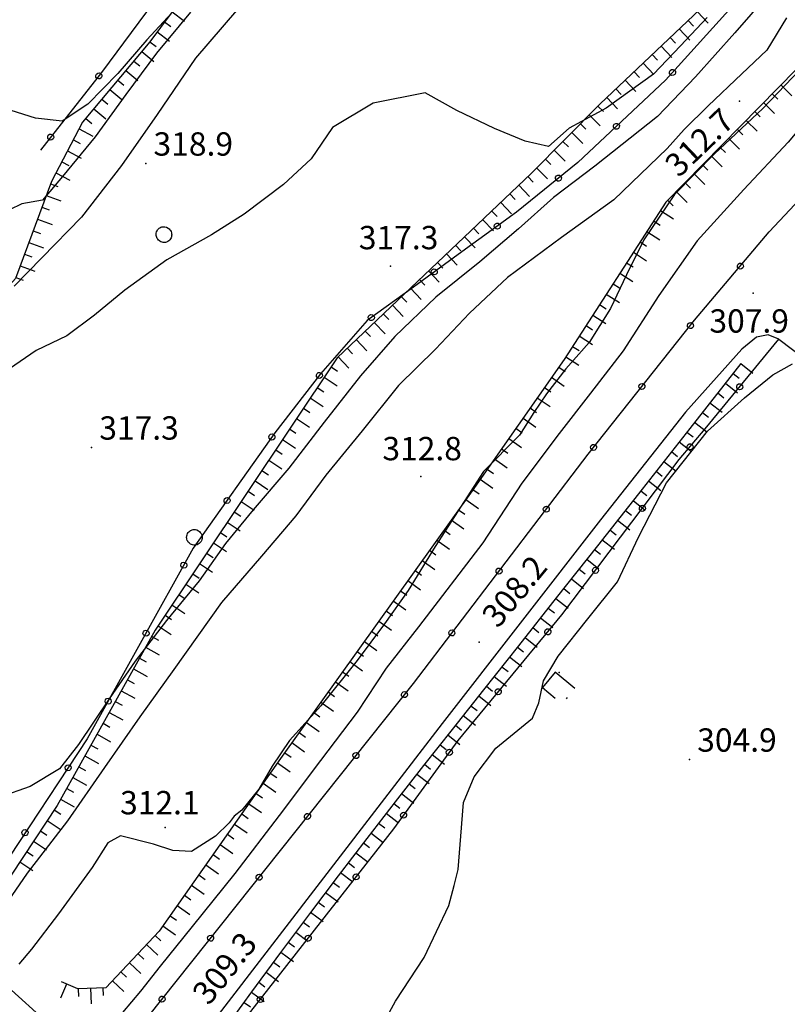
# Model space of a CAD drawing. Extents: x 514670 to 517614, y 5067431 to 5069611.
# Drawn here: x 516647 to 516746, y 5068917 to 5069043 of the extents above; entities that cross this region are included whole.
import ezdxf

# ---------------------------------------------------------------- set-up
doc = ezdxf.new("R2010")
doc.units = 0
doc.header["$LTSCALE"] = 2
doc.header["$MEASUREMENT"] = 0
for name, pattern in [('L04', [0]), ('L17', [6.1, 4, -1, 0.1, -1]), ('L50', [1.6, 0.8, 0.8])]:
    doc.linetypes.add(name, pattern=pattern)
for name, color, linetype in [('ALBERO ISOLATO', 1, 'Continuous'), ('BORDO STRADA ASFALTATO', 2, 'Continuous'), ('CANCELLATA', 1, 'L04'), ('CURVE DI LIVELLO DIRETTRICI', 1, 'Continuous'), ('CURVE DI LIVELLO INTERMEDIE', 1, 'Continuous'), ('EDIFICIO RESIDENZIALE DIRUTO', 4, 'L17'), ('PUNTO QUOTATO', 1, 'Continuous'), ('PUNTO QUOTATO EDIFICIO PIEDE', 1, 'Continuous'), ('SCARPATA TESTA', 1, 'L50')]:
    doc.layers.add(name, color=color, linetype=linetype)
doc.styles.add('Style00', font='ARIAL.TTF', dxfattribs={"height": 0.2})

# ---------------------------------------------------------------- blocks, each defined once
blk = doc.blocks.new('Q0050013')
for p, q in [((-0.194, -0.003), (-0.17, 0.098)), ((-0.17, 0.098), (-0.099, 0.169)), ((-0.099, 0.169), (-0.001, 0.195)), ((-0.001, 0.195), (0.096, 0.17)), ((0.096, 0.17), (0.169, 0.1)), ((0.169, 0.1), (0.197, -0.001)), ((-0.162, -0.108), (-0.194, -0.003)), ((-0.096, -0.171), (-0.162, -0.108)), ((0.001, -0.196), (-0.096, -0.171)), ((0.097, -0.17), (0.001, -0.196)), ((0.168, -0.1), (0.097, -0.17)), ((0.197, -0.001), (0.168, -0.1))]:
    blk.add_line(p, q)
blk = doc.blocks.new('Q0120050')
blk.add_line((0, 0), (0, 1))
blk = doc.blocks.new('Q0120025')
blk.add_line((0, 0), (0, 0.5))
blk = doc.blocks.new('S37')
for p, q in [((-0.99, -0.01), (-0.97, 0.17)), ((-0.97, 0.17), (-0.93, 0.33)), ((-0.93, 0.33), (-0.87, 0.47)), ((-0.87, 0.47), (-0.79, 0.6)), ((-0.79, 0.6), (-0.68, 0.71)), ((-0.68, 0.71), (-0.58, 0.8)), ((-0.58, 0.8), (-0.49, 0.87)), ((-0.49, 0.87), (-0.37, 0.93)), ((-0.37, 0.93), (-0.26, 0.97)), ((-0.26, 0.97), (-0.13, 0.99)), ((-0.13, 0.99), (-0.01, 1)), ((-0.01, 1), (0.15, 0.99)), ((0.15, 0.99), (0.35, 0.94)), ((0.35, 0.94), (0.55, 0.82)), ((0.55, 0.82), (0.68, 0.73)), ((0.68, 0.73), (0.77, 0.62)), ((0.77, 0.62), (0.87, 0.5)), ((0.87, 0.5), (0.93, 0.39)), ((0.93, 0.39), (0.99, 0.23)), ((0.99, 0.23), (1.01, 0.09)), ((1.01, 0.09), (1.03, -0.03)), ((-0.97, -0.15), (-0.99, -0.01)), ((-0.94, -0.26), (-0.97, -0.15)), ((-0.9, -0.4), (-0.94, -0.26)), ((-0.84, -0.51), (-0.9, -0.4)), ((-0.78, -0.61), (-0.84, -0.51)), ((-0.66, -0.71), (-0.78, -0.61)), ((-0.57, -0.8), (-0.66, -0.71)), ((-0.49, -0.87), (-0.57, -0.8)), ((-0.36, -0.93), (-0.49, -0.87)), ((-0.22, -0.98), (-0.36, -0.93)), ((-0.06, -1.01), (-0.22, -0.98)), ((0.07, -1.02), (-0.06, -1.01)), ((0.22, -1.01), (0.07, -1.02)), ((0.36, -0.97), (0.22, -1.01)), ((0.52, -0.89), (0.36, -0.97)), ((0.65, -0.81), (0.52, -0.89)), ((0.78, -0.68), (0.65, -0.81)), ((0.87, -0.56), (0.78, -0.68)), ((0.93, -0.45), (0.87, -0.56)), ((0.98, -0.3), (0.93, -0.45)), ((1.01, -0.17), (0.98, -0.3)), ((1.03, -0.03), (1.01, -0.17))]:
    blk.add_line(p, q)

msp = doc.modelspace()

# ---------------------------------------------------------------- linework, layer by layer
at = {"layer": 'BORDO STRADA ASFALTATO', "linetype": 'Continuous', "flags": 128}
msp.add_lwpolyline([(516744.72, 5069002.19), (516743.33, 5069002.73), (516741.86, 5069002.46), (516739.94, 5069000.88), (516732.72, 5068992.8), (516721.79, 5068978.99), (516701.43, 5068952.79), (516672.2, 5068914.8), (516646.55, 5068881.78), (516631.54, 5068861.64), (516630.91, 5068860.33), (516630.58, 5068859.24), (516630.86, 5068857.85), (516631.76, 5068857.03), (516633.38, 5068859.04)], dxfattribs=at)
at = {"layer": 'CANCELLATA', "linetype": 'L04', "flags": 128}
for points in [[(516763.51, 5069166.45), (516761.04, 5069162.63), (516755.68, 5069156.27), (516747.99, 5069149.86), (516740.62, 5069144.31), (516734.93, 5069138.02), (516728.15, 5069131.75), (516719.56, 5069126.01), (516712.92, 5069119.99), (516706.71, 5069110.51), (516698.8, 5069097.12), (516691.09, 5069083.06), (516681.41, 5069068.55), (516668.21, 5069050.76), (516657.64, 5069036.45), (516649.76, 5069026.45)], [(516789.94, 5069116), (516788.72, 5069110.65), (516785.51, 5069103.24), (516779.5, 5069094.47), (516774.79, 5069087.12), (516769.35, 5069079.15), (516764.09, 5069072.13), (516755.31, 5069062.7), (516747.09, 5069054.48), (516739.47, 5069045.82), (516730.14, 5069035.45), (516718.86, 5069024.87), (516711, 5069018.51), (516703.48, 5069013.07), (516697.73, 5069008.88), (516691.78, 5069004.57), (516685.8, 5068997.72), (516679.92, 5068990.13), (516669.42, 5068975.31), (516655.8, 5068950.82), (516644.53, 5068933.87), (516638.28, 5068925.51)], [(516569.61, 5068887.97), (516567.19, 5068886.79), (516565.54, 5068884.05), (516564.84, 5068855.39), (516578.97, 5068863.92), (516581.12, 5068864.04), (516588.6, 5068862.49), (516601.53, 5068876.86), (516610.3, 5068884.53), (516617.89, 5068896.27), (516627.84, 5068910.71), (516638.28, 5068925.51), (516657.83, 5068907.87), (516697.72, 5068957.95), (516720.19, 5068987.39), (516733.88, 5069004.61), (516743.49, 5069015.96), (516758.69, 5069032.17), (516771.94, 5069046.62)], [(516663.2, 5068894.5), (516660.94, 5068896.28), (516674.04, 5068912.23), (516695.19, 5068939.27), (516703.47, 5068950.63), (516716.81, 5068966.76), (516731.9, 5068986.7), (516735.24, 5068990.66), (516744.72, 5069002.19), (516798.22, 5068961.78), (516789.22, 5068949.71), (516822.84, 5068917.89), (516814.68, 5068902.8), (516806.62, 5068889.92), (516800.56, 5068881.73), (516792.94, 5068872.96), (516781.6, 5068863.85), (516761.64, 5068845.56), (516747.32, 5068830.17), (516740.45, 5068824.92)]]:
    msp.add_lwpolyline(points, dxfattribs=at)
at = {"layer": 'CURVE DI LIVELLO DIRETTRICI', "linetype": 'Continuous', "flags": 128}
for points in [[(516772.91, 5069055.12), (516764.02, 5069045.98), (516756.54, 5069038.74), (516753.1, 5069035.62), (516751.8, 5069034.51), (516745.91, 5069027.51), (516740.2, 5069021.41), (516734.22, 5069014.8), (516729.3, 5069007.79), (516724.68, 5069000.7), (516720.51, 5068995.23), (516716.46, 5068990.05), (516711.66, 5068983.66), (516706.64, 5068976.02), (516698.38, 5068965.22), (516694.21, 5068959.92), (516690.48, 5068954.24), (516685.8, 5068948.06), (516680.47, 5068940.97), (516674.75, 5068933.51), (516669.26, 5068926.74), (516665.16, 5068921.61), (516662.62, 5068918.42), (516660.32, 5068915.67)], [(516675, 5069044.41), (516669.73, 5069038.28), (516664.76, 5069031.04), (516660.2, 5069024.51), (516655.03, 5069017.84), (516649.96, 5069012.65), (516646.41, 5069008.98)]]:
    msp.add_lwpolyline(points, dxfattribs=at)
at = {"layer": 'CURVE DI LIVELLO INTERMEDIE', "linetype": 'Continuous', "flags": 128}
for points in [[(516743.17, 5069046.28), (516739.06, 5069041.56), (516733.98, 5069035.87), (516729.11, 5069030.78), (516721.06, 5069024.39), (516715.75, 5069020.38), (516711.26, 5069016.35), (516706.25, 5069012.12), (516700.62, 5069007.57), (516695.34, 5069002.52), (516690.91, 5068997.45), (516686.25, 5068991.52), (516681.7, 5068985.59), (516677.11, 5068980.25), (516673.57, 5068975.92), (516670.2, 5068971.13), (516665.96, 5068966.05), (516661.96, 5068960.81), (516658.62, 5068955.98), (516654.67, 5068950.11), (516652.24, 5068946.99), (516648.46, 5068944.7), (516644.49, 5068943.32)], [(516669.07, 5069044.2), (516664.71, 5069038.92), (516660.75, 5069033.61), (516656.81, 5069028.18), (516652.6, 5069023.09), (516650.02, 5069020.04), (516647.36, 5069019.56), (516644.17, 5069018.02)], [(516666.67, 5069044.12), (516663.44, 5069040.62), (516659.71, 5069036.31), (516655.86, 5069032.38), (516652.57, 5069030.17), (516649.15, 5069030.59), (516646.02, 5069031.54)], [(516745.69, 5069043.47), (516743.18, 5069039.33), (516739.96, 5069036.27), (516735.63, 5069032.15), (516732.53, 5069029.14), (516730.37, 5069026.66), (516723.52, 5069020.09), (516716.79, 5069015.23), (516709.81, 5069010.09), (516704.94, 5069005.54), (516700.57, 5069000.91), (516695.81, 5068996.21), (516691.13, 5068990.4), (516686.48, 5068984.71), (516682.6, 5068979.49), (516678.18, 5068974.31), (516673.07, 5068968.34), (516666.94, 5068959.72), (516662.54, 5068953.67), (516658.02, 5068947.17), (516653.25, 5068940.31), (516648.06, 5068933.57), (516643.62, 5068927.16)], [(516735.49, 5069043.5), (516732.07, 5069039.88), (516728.6, 5069036.23), (516722.52, 5069031.87), (516717.74, 5069029.31), (516715.11, 5069026.95), (516712.09, 5069027.6), (516708.17, 5069029.23), (516703.32, 5069031.58), (516699.23, 5069033.82), (516692.57, 5069032.49), (516687.33, 5069029.38), (516684.6, 5069025.34), (516681.01, 5069022.07), (516675.96, 5069018.26), (516671.76, 5069015.57), (516666.04, 5069012.38), (516660.64, 5069008.46), (516656.74, 5069005.27), (516653.18, 5069002.6), (516649.21, 5069000.74), (516643.69, 5068996.96)], [(516747.46, 5069036.84), (516742.65, 5069031.81), (516736.45, 5069026.01), (516731.3, 5069020.76), (516727.35, 5069014.93), (516725.14, 5069010.44), (516723.09, 5069006.13), (516720.34, 5069001.74), (516717.32, 5068998.38), (516714.85, 5068995.17), (516713.2, 5068992.77), (516711.38, 5068989.86), (516706.76, 5068985.2), (516700.52, 5068975.56), (516697.07, 5068969.87), (516694.01, 5068965.6), (516690.49, 5068960.9), (516685.81, 5068955.06), (516681.8, 5068950.6), (516679.56, 5068947.32), (516677.87, 5068944.35), (516675.68, 5068941.67), (516674.7, 5068940.89), (516674.05, 5068940.03), (516672.3, 5068938.31), (516669.19, 5068936.37), (516666.81, 5068936.49), (516664.29, 5068937.28), (516660.08, 5068938.38), (516658.45, 5068937.46), (516656.41, 5068934.3), (516652.11, 5068928.33), (516648.63, 5068923.81), (516647.01, 5068921.88)], [(516692.66, 5068912.02), (516695.44, 5068917.12), (516699.11, 5068922.74), (516702.27, 5068929.44), (516702.98, 5068932), (516703.5, 5068934.03), (516703.83, 5068938.33), (516704.17, 5068942.65), (516705.54, 5068945.97), (516708.31, 5068949.63), (516713.06, 5068953.5), (516713.87, 5068955.44), (516714.45, 5068958.29), (516716.33, 5068961.45), (516720.17, 5068966.25), (516723.97, 5068971.02), (516726.67, 5068976.76), (516730.28, 5068983.72), (516735.54, 5068990.37), (516740.31, 5068994.66), (516743.94, 5068997.58), (516746.49, 5068999.02)]]:
    msp.add_lwpolyline(points, dxfattribs=at)
at = {"layer": 'EDIFICIO RESIDENZIALE DIRUTO', "linetype": 'L17', "flags": 128}
msp.add_lwpolyline([(516718.49, 5068957.31), (516715.96, 5068959.41), (516714.32, 5068957.42), (516716.85, 5068955.33)], close=True, dxfattribs=at)
at = {"layer": 'PUNTO QUOTATO', "linetype": 'Continuous'}
for p in [(516739.66, 5069032.76), (516663.31, 5069024.76), (516694.78, 5069011.57), (516741.42, 5069008.08), (516656.34, 5068988.27), (516698.68, 5068984.52), (516706.17, 5068963.27), (516733.22, 5068948.18), (516665.8, 5068939.46)]:
    msp.add_point(p, dxfattribs=at)
at = {"layer": 'PUNTO QUOTATO EDIFICIO PIEDE', "linetype": 'Continuous'}
msp.add_point((516716.46, 5068959.36), dxfattribs=at)
at = {"layer": 'SCARPATA TESTA', "linetype": 'L50', "flags": 128}
for points in [[(516769.72, 5069179.92), (516769.03, 5069174.75), (516763.86, 5069163.24), (516755.81, 5069154.23), (516744.04, 5069143.34), (516730.98, 5069130.67), (516722.57, 5069124.75), (516714.15, 5069115.83), (516704.62, 5069102.95), (516696.11, 5069087.62), (516688.87, 5069074.03), (516678.08, 5069059.52), (516663.82, 5069040.38), (516655.2, 5069030.05), (516651.18, 5069022.45), (516646.57, 5069009.99), (516628.84, 5068990.21), (516594.85, 5068950.07)], [(516786.9, 5069140.08), (516790.73, 5069127.46), (516787.57, 5069112.14), (516757.55, 5069072.16), (516734.54, 5069044.52), (516721.75, 5069032.43), (516712.86, 5069023.47), (516687.92, 5068999.79), (516664.52, 5068964.81), (516651.93, 5068942.28), (516640.13, 5068924.49), (516626.88, 5068906.47), (516615.65, 5068888.75), (516610.78, 5068882.11), (516601.42, 5068873.33), (516596.94, 5068866.9), (516593.21, 5068860.24), (516587.98, 5068857.05), (516584.83, 5068855.52)], [(516771.42, 5069062.7), (516749.38, 5069039.33), (516730.19, 5069019.8), (516717.11, 5068999.58), (516705.27, 5068982.71), (516680.64, 5068948.29), (516665.05, 5068926.13), (516658.19, 5068918.85), (516654.56, 5068918.71), (516652.49, 5068919.62)], [(516739.82, 5068999.05), (516733.26, 5068990.71), (516727.13, 5068982.91), (516721.41, 5068975.65), (516716.1, 5068968.94), (516711.22, 5068962.76), (516706.75, 5068957.12), (516702.7, 5068952.03), (516699.02, 5068947.39), (516695.37, 5068942.75), (516691.72, 5068938.03), (516688.04, 5068933.23), (516684.35, 5068928.34), (516680.65, 5068923.37), (516676.93, 5068918.32), (516673.2, 5068913.18)]]:
    msp.add_lwpolyline(points, dxfattribs=at)

# ---------------------------------------------------------------- block references
at = {"layer": 'ALBERO ISOLATO'}
for p in [(516665.63, 5069015.63), (516669.55, 5068976.73)]:
    msp.add_blockref('S37', p, dxfattribs=at)
at = {"layer": 'CANCELLATA'}
for p, xscale, yscale, zscale, rotation in [((516657.28, 5069036), 1.999999999773923, 1.999999999773923, 1.999999999773923, 231.7933769114819), ((516731.04, 5069036.45), 1.99999999965222, 1.99999999965222, 1.999999999652219, 228.018653276768), ((516723.83, 5069029.53), 1.999999999595247, 1.999999999595247, 1.999999999595247, 223.1772164327747), ((516651.09, 5069028.14), 1.999999999773923, 1.999999999773923, 1.999999999773923, 231.7933769114819), ((516716.38, 5069022.86), 1.999999999771582, 1.999999999771582, 1.999999999771582, 218.9833602400551), ((516708.51, 5069016.7), 1.999999999708645, 1.999999999708645, 1.999999999708644, 215.8845567858779), ((516700.41, 5069010.83), 2.000000000022868, 2.000000000022868, 2.000000000022868, 216.0953472874617), ((516739.78, 5069011.58), 1.99999999948528, 1.99999999948528, 1.99999999948528, 49.72149379122769), ((516692.32, 5069004.96), 2.000000000255961, 2.000000000255961, 2.000000000255961, 215.8954051473486), ((516733.34, 5069003.93), 1.999999999576785, 1.999999999576785, 1.999999999576785, 51.52853736517753), ((516685.65, 5068997.53), 1.999999999322773, 1.999999999322773, 1.999999999322772, 232.1875062886905), ((516727.11, 5068996.1), 1.999999999576785, 1.999999999576785, 1.999999999576785, 51.52853736517753), ((516739.68, 5068996.06), 2.000000000410951, 2.000000000410951, 2.000000000410951, 50.58278307149176), ((516679.54, 5068989.61), 2.000000000718807, 2.000000000718807, 2.000000000718807, 234.6964059168565), ((516720.89, 5068988.27), 1.999999999576785, 1.999999999576785, 1.999999999576785, 51.52853736517753), ((516733.3, 5068988.36), 2.000000000040389, 2.000000000040389, 2.000000000040389, 49.86125101522883), ((516673.77, 5068981.45), 2.000000000718807, 2.000000000718807, 2.000000000718807, 234.6964059168565), ((516714.81, 5068980.34), 1.999999999589275, 1.999999999589275, 1.999999999589275, 52.63574067368742), ((516727.17, 5068980.45), 1.99999999984019, 1.99999999984019, 1.99999999984019, 52.87832375155963), ((516668.21, 5068973.14), 2.000000000267493, 2.000000000267493, 2.000000000267494, 240.9186699106702), ((516708.74, 5068972.39), 1.999999999589275, 1.999999999589275, 1.999999999589275, 52.63574067368742), ((516721.14, 5068972.48), 1.99999999984019, 1.99999999984019, 1.99999999984019, 52.87832375155963), ((516663.35, 5068964.4), 2.000000000267493, 2.000000000267493, 2.000000000267494, 240.9186699106702), ((516702.67, 5068964.44), 1.999999999589275, 1.999999999589275, 1.999999999589275, 52.63574067368742), ((516715.01, 5068964.58), 2.000000000210464, 2.000000000210464, 2.000000000210464, 50.40822522522774), ((516696.57, 5068956.52), 2.000000000317816, 2.000000000317816, 2.000000000317816, 51.4688022161168), ((516708.64, 5068956.88), 2.000000000210464, 2.000000000210464, 2.000000000210464, 50.40822522522774), ((516658.49, 5068955.66), 2.000000000267493, 2.000000000267493, 2.000000000267494, 240.9186699106702), ((516690.34, 5068948.69), 2.000000000317816, 2.000000000317816, 2.000000000317816, 51.4688022161168), ((516702.35, 5068949.1), 1.999999999832457, 1.999999999832457, 1.999999999832457, 53.9247911765949), ((516653.33, 5068947.11), 2.00000000064845, 2.00000000064845, 2.00000000064845, 236.3755784739514), ((516684.11, 5068940.87), 2.000000000317816, 2.000000000317816, 2.000000000317816, 51.4688022161168), ((516696.47, 5068941.02), 1.999999999832457, 1.999999999832457, 1.999999999832457, 53.9247911765949), ((516647.79, 5068938.78), 2.00000000064845, 2.00000000064845, 2.00000000064845, 236.3755784739514), ((516677.88, 5068933.05), 2.000000000317816, 2.000000000317816, 2.000000000317816, 51.4688022161168), ((516690.36, 5068933.1), 2.000000000654663, 2.000000000654663, 2.000000000654663, 51.96561820000359), ((516671.65, 5068925.22), 2.000000000317816, 2.000000000317816, 2.000000000317816, 51.4688022161168), ((516684.2, 5068925.22), 2.000000000654663, 2.000000000654663, 2.000000000654663, 51.96561820000359), ((516665.42, 5068917.4), 2.000000000317816, 2.000000000317816, 2.000000000317816, 51.4688022161168), ((516678.04, 5068917.34), 2.000000000654663, 2.000000000654663, 2.000000000654663, 51.96561820000359)]:
    msp.add_blockref('Q0050013', p, dxfattribs=dict(at, xscale=xscale, yscale=yscale, zscale=zscale, rotation=rotation))
at = {"layer": 'SCARPATA TESTA'}
for name, p, xscale, yscale, zscale, rotation in [('Q0120050', (516666.69, 5069044.23), 2.00000000030589, 2.00000000030589, 2.00000000030589, 233.3124952226931), ('Q0120050', (516734.24, 5069044.23), 1.999999999830396, 1.999999999830396, 1.999999999830395, 223.398227068069), ('Q0120025', (516665.74, 5069042.95), 2.00000000030589, 2.00000000030589, 2.00000000030589, 233.3124952226931), ('Q0120025', (516733.07, 5069043.14), 1.999999999830396, 1.999999999830396, 1.999999999830395, 223.398227068069), ('Q0120050', (516664.78, 5069041.66), 2.00000000030589, 2.00000000030589, 2.00000000030589, 233.3124952226931), ('Q0120050', (516731.91, 5069042.04), 1.999999999830396, 1.999999999830396, 1.999999999830395, 223.398227068069), ('Q0120025', (516663.83, 5069040.38), 2.00000000030589, 2.00000000030589, 2.00000000030589, 233.3124952226931), ('Q0120025', (516730.75, 5069040.94), 1.999999999830396, 1.999999999830396, 1.999999999830395, 223.398227068069), ('Q0120050', (516662.8, 5069039.15), 1.999999999718313, 1.999999999718313, 1.999999999718313, 230.1398519152782), ('Q0120050', (516729.59, 5069039.84), 1.999999999830396, 1.999999999830396, 1.999999999830395, 223.398227068069), ('Q0120025', (516661.78, 5069037.92), 1.999999999718313, 1.999999999718313, 1.999999999718313, 230.1398519152782), ('Q0120025', (516728.42, 5069038.74), 1.999999999830396, 1.999999999830396, 1.999999999830395, 223.398227068069), ('Q0120050', (516660.75, 5069036.69), 1.999999999718313, 1.999999999718313, 1.999999999718313, 230.1398519152782), ('Q0120025', (516726.1, 5069036.54), 1.999999999830396, 1.999999999830396, 1.999999999830395, 223.398227068069), ('Q0120050', (516727.26, 5069037.64), 1.999999999830396, 1.999999999830396, 1.999999999830395, 223.398227068069), ('Q0120025', (516659.73, 5069035.47), 1.999999999718313, 1.999999999718313, 1.999999999718313, 230.1398519152782), ('Q0120050', (516724.94, 5069035.44), 1.999999999830396, 1.999999999830396, 1.999999999830395, 223.398227068069), ('Q0120050', (516658.7, 5069034.24), 1.999999999718313, 1.999999999718313, 1.999999999718313, 230.1398519152782), ('Q0120025', (516723.77, 5069034.34), 1.999999999830396, 1.999999999830396, 1.999999999830395, 223.398227068069), ('Q0120050', (516744.98, 5069034.85), 2.000000000398575, 2.000000000398575, 2.000000000398575, 225.4871685789842), ('Q0120025', (516657.67, 5069033.01), 1.999999999718313, 1.999999999718313, 1.999999999718313, 230.1398519152782), ('Q0120050', (516722.61, 5069033.24), 1.999999999830396, 1.999999999830396, 1.999999999830395, 223.398227068069), ('Q0120025', (516743.86, 5069033.71), 2.000000000398575, 2.000000000398575, 2.000000000398575, 225.4871685789842), ('Q0120050', (516656.65, 5069031.78), 1.999999999718313, 1.999999999718313, 1.999999999718313, 230.1398519152782), ('Q0120025', (516721.46, 5069032.13), 1.999999999886014, 1.999999999886014, 1.999999999886014, 225.2366027107653), ('Q0120025', (516741.62, 5069031.43), 2.000000000398575, 2.000000000398575, 2.000000000398575, 225.4871685789842), ('Q0120050', (516742.74, 5069032.57), 2.000000000398575, 2.000000000398575, 2.000000000398575, 225.4871685789842), ('Q0120025', (516655.62, 5069030.55), 1.999999999718313, 1.999999999718313, 1.999999999718313, 230.1398519152782), ('Q0120050', (516720.33, 5069031), 1.999999999886014, 1.999999999886014, 1.999999999886014, 225.2366027107653), ('Q0120050', (516740.5, 5069030.29), 2.000000000398575, 2.000000000398575, 2.000000000398575, 225.4871685789842), ('Q0120050', (516654.76, 5069029.22), 2.000000000645418, 2.000000000645418, 2.000000000645417, 242.1184566487012), ('Q0120025', (516719.2, 5069029.86), 1.999999999886014, 1.999999999886014, 1.999999999886014, 225.2366027107653), ('Q0120025', (516739.37, 5069029.15), 2.000000000398575, 2.000000000398575, 2.000000000398575, 225.4871685789842), ('Q0120025', (516654.01, 5069027.8), 2.000000000645418, 2.000000000645418, 2.000000000645417, 242.1184566487012), ('Q0120050', (516718.08, 5069028.72), 1.999999999886014, 1.999999999886014, 1.999999999886014, 225.2366027107653), ('Q0120050', (516738.25, 5069028.01), 2.000000000398575, 2.000000000398575, 2.000000000398575, 225.4871685789842), ('Q0120050', (516653.26, 5069026.39), 2.000000000645418, 2.000000000645418, 2.000000000645417, 242.1184566487012), ('Q0120050', (516715.82, 5069026.45), 1.999999999886014, 1.999999999886014, 1.999999999886014, 225.2366027107653), ('Q0120025', (516716.95, 5069027.59), 1.999999999886014, 1.999999999886014, 1.999999999886014, 225.2366027107653), ('Q0120025', (516737.13, 5069026.87), 2.000000000398575, 2.000000000398575, 2.000000000398575, 225.4871685789842), ('Q0120025', (516714.7, 5069025.32), 1.999999999886014, 1.999999999886014, 1.999999999886014, 225.2366027107653), ('Q0120050', (516736.01, 5069025.73), 2.000000000398575, 2.000000000398575, 2.000000000398575, 225.4871685789842), ('Q0120025', (516652.52, 5069024.97), 2.000000000645418, 2.000000000645418, 2.000000000645417, 242.1184566487012), ('Q0120050', (516713.57, 5069024.18), 1.999999999886014, 1.999999999886014, 1.999999999886014, 225.2366027107653), ('Q0120025', (516734.89, 5069024.59), 2.000000000398575, 2.000000000398575, 2.000000000398575, 225.4871685789842), ('Q0120050', (516651.77, 5069023.56), 2.000000000645418, 2.000000000645418, 2.000000000645417, 242.1184566487012), ('Q0120025', (516712.43, 5069023.06), 1.999999999470521, 1.999999999470521, 1.999999999470522, 223.5099204825577), ('Q0120050', (516733.77, 5069023.45), 2.000000000398575, 2.000000000398575, 2.000000000398575, 225.4871685789842), ('Q0120025', (516651.06, 5069022.13), 1.99999999972709, 1.99999999972709, 1.999999999727089, 249.7070926949203), ('Q0120050', (516711.27, 5069021.96), 1.999999999470521, 1.999999999470521, 1.999999999470522, 223.5099204825577), ('Q0120025', (516732.64, 5069022.3), 2.000000000398575, 2.000000000398575, 2.000000000398575, 225.4871685789842), ('Q0120050', (516650.51, 5069020.63), 1.99999999972709, 1.99999999972709, 1.999999999727089, 249.7070926949203), ('Q0120025', (516710.11, 5069020.85), 1.999999999470521, 1.999999999470521, 1.999999999470522, 223.5099204825577), ('Q0120050', (516731.52, 5069021.16), 2.000000000398575, 2.000000000398575, 2.000000000398575, 225.4871685789842), ('Q0120025', (516649.95, 5069019.13), 1.99999999972709, 1.99999999972709, 1.999999999727089, 249.7070926949203), ('Q0120050', (516708.95, 5069019.75), 1.999999999470521, 1.999999999470521, 1.999999999470522, 223.5099204825577), ('Q0120025', (516730.4, 5069020.02), 2.000000000398575, 2.000000000398575, 2.000000000398575, 225.4871685789842), ('Q0120050', (516649.4, 5069017.62), 1.99999999972709, 1.99999999972709, 1.999999999727089, 249.7070926949203), ('Q0120050', (516706.63, 5069017.55), 1.999999999470521, 1.999999999470521, 1.999999999470522, 223.5099204825577), ('Q0120025', (516707.79, 5069018.65), 1.999999999470521, 1.999999999470521, 1.999999999470522, 223.5099204825577), ('Q0120050', (516729.48, 5069018.72), 2.000000000684247, 2.000000000684247, 2.000000000684247, 237.1088332077819), ('Q0120025', (516705.47, 5069016.45), 1.999999999470521, 1.999999999470521, 1.999999999470522, 223.5099204825577), ('Q0120025', (516728.61, 5069017.37), 2.000000000684247, 2.000000000684247, 2.000000000684247, 237.1088332077819), ('Q0120025', (516648.84, 5069016.12), 1.99999999972709, 1.99999999972709, 1.999999999727089, 249.7070926949203), ('Q0120050', (516704.31, 5069015.35), 1.999999999470521, 1.999999999470521, 1.999999999470522, 223.5099204825577), ('Q0120050', (516727.75, 5069016.03), 2.000000000684247, 2.000000000684247, 2.000000000684247, 237.1088332077819), ('Q0120050', (516648.29, 5069014.62), 1.99999999972709, 1.99999999972709, 1.999999999727089, 249.7070926949203), ('Q0120025', (516703.15, 5069014.24), 1.999999999470521, 1.999999999470521, 1.999999999470522, 223.5099204825577), ('Q0120025', (516726.88, 5069014.69), 2.000000000684247, 2.000000000684247, 2.000000000684247, 237.1088332077819), ('Q0120025', (516647.73, 5069013.12), 1.99999999972709, 1.99999999972709, 1.999999999727089, 249.7070926949203), ('Q0120050', (516701.99, 5069013.14), 1.999999999470521, 1.999999999470521, 1.999999999470522, 223.5099204825577), ('Q0120050', (516726.01, 5069013.34), 2.000000000684247, 2.000000000684247, 2.000000000684247, 237.1088332077819), ('Q0120050', (516647.18, 5069011.62), 1.99999999972709, 1.99999999972709, 1.999999999727089, 249.7070926949203), ('Q0120025', (516700.83, 5069012.04), 1.999999999470521, 1.999999999470521, 1.999999999470522, 223.5099204825577), ('Q0120025', (516725.14, 5069012), 2.000000000684247, 2.000000000684247, 2.000000000684247, 237.1088332077819), ('Q0120025', (516646.62, 5069010.12), 1.99999999972709, 1.99999999972709, 1.999999999727089, 249.7070926949203), ('Q0120050', (516699.67, 5069010.94), 1.999999999470521, 1.999999999470521, 1.999999999470522, 223.5099204825577), ('Q0120050', (516724.27, 5069010.66), 2.000000000684247, 2.000000000684247, 2.000000000684247, 237.1088332077819), ('Q0120050', (516697.35, 5069008.74), 1.999999999470521, 1.999999999470521, 1.999999999470522, 223.5099204825577), ('Q0120025', (516698.51, 5069009.84), 1.999999999470521, 1.999999999470521, 1.999999999470522, 223.5099204825577), ('Q0120025', (516723.4, 5069009.31), 2.000000000684247, 2.000000000684247, 2.000000000684247, 237.1088332077819), ('Q0120025', (516696.19, 5069007.64), 1.999999999470521, 1.999999999470521, 1.999999999470522, 223.5099204825577), ('Q0120050', (516722.53, 5069007.97), 2.000000000684247, 2.000000000684247, 2.000000000684247, 237.1088332077819), ('Q0120050', (516695.02, 5069006.53), 1.999999999470521, 1.999999999470521, 1.999999999470522, 223.5099204825577), ('Q0120025', (516721.66, 5069006.63), 2.000000000684247, 2.000000000684247, 2.000000000684247, 237.1088332077819), ('Q0120025', (516693.86, 5069005.43), 1.999999999470521, 1.999999999470521, 1.999999999470522, 223.5099204825577), ('Q0120050', (516720.79, 5069005.28), 2.000000000684247, 2.000000000684247, 2.000000000684247, 237.1088332077819), ('Q0120050', (516692.7, 5069004.33), 1.999999999470521, 1.999999999470521, 1.999999999470522, 223.5099204825577), ('Q0120025', (516719.93, 5069003.94), 2.000000000684247, 2.000000000684247, 2.000000000684247, 237.1088332077819), ('Q0120025', (516691.54, 5069003.23), 1.999999999470521, 1.999999999470521, 1.999999999470522, 223.5099204825577), ('Q0120050', (516719.06, 5069002.6), 2.000000000684247, 2.000000000684247, 2.000000000684247, 237.1088332077819), ('Q0120050', (516690.38, 5069002.13), 1.999999999470521, 1.999999999470521, 1.999999999470522, 223.5099204825577), ('Q0120025', (516718.19, 5069001.25), 2.000000000684247, 2.000000000684247, 2.000000000684247, 237.1088332077819), ('Q0120050', (516688.06, 5068999.92), 1.999999999470521, 1.999999999470521, 1.999999999470522, 223.5099204825577), ('Q0120025', (516689.22, 5069001.03), 1.999999999470521, 1.999999999470521, 1.999999999470522, 223.5099204825577), ('Q0120050', (516717.32, 5068999.91), 2.000000000684247, 2.000000000684247, 2.000000000684247, 237.1088332077819), ('Q0120025', (516687.14, 5068998.62), 2.000000000607682, 2.000000000607682, 2.000000000607682, 236.2252813150278), ('Q0120025', (516716.41, 5068998.59), 2.000000000744569, 2.000000000744569, 2.000000000744569, 234.9364348683168), ('Q0120050', (516739.82, 5068999.05), 2.000000000745283, 2.000000000745283, 2.000000000745283, 231.8215686228145), ('Q0120050', (516686.25, 5068997.29), 2.000000000607682, 2.000000000607682, 2.000000000607682, 236.2252813150278), ('Q0120050', (516715.49, 5068997.28), 2.000000000744569, 2.000000000744569, 2.000000000744569, 234.9364348683168), ('Q0120025', (516738.83, 5068997.79), 2.000000000745283, 2.000000000745283, 2.000000000745283, 231.8215686228145), ('Q0120050', (516737.84, 5068996.53), 2.000000000745283, 2.000000000745283, 2.000000000745283, 231.8215686228145), ('Q0120025', (516685.36, 5068995.96), 2.000000000607682, 2.000000000607682, 2.000000000607682, 236.2252813150278), ('Q0120025', (516714.57, 5068995.97), 2.000000000744569, 2.000000000744569, 2.000000000744569, 234.9364348683168), ('Q0120025', (516736.85, 5068995.27), 2.000000000745283, 2.000000000745283, 2.000000000745283, 231.8215686228145), ('Q0120050', (516684.47, 5068994.63), 2.000000000607682, 2.000000000607682, 2.000000000607682, 236.2252813150278), ('Q0120050', (516713.66, 5068994.66), 2.000000000744569, 2.000000000744569, 2.000000000744569, 234.9364348683168), ('Q0120050', (516735.86, 5068994.02), 2.000000000745283, 2.000000000745283, 2.000000000745283, 231.8215686228145), ('Q0120025', (516683.58, 5068993.3), 2.000000000607682, 2.000000000607682, 2.000000000607682, 236.2252813150278), ('Q0120025', (516712.74, 5068993.35), 2.000000000744569, 2.000000000744569, 2.000000000744569, 234.9364348683168), ('Q0120025', (516734.88, 5068992.76), 2.000000000745283, 2.000000000745283, 2.000000000745283, 231.8215686228145), ('Q0120050', (516682.69, 5068991.97), 2.000000000607682, 2.000000000607682, 2.000000000607682, 236.2252813150278), ('Q0120050', (516711.82, 5068992.04), 2.000000000744569, 2.000000000744569, 2.000000000744569, 234.9364348683168), ('Q0120050', (516733.89, 5068991.5), 2.000000000745283, 2.000000000745283, 2.000000000745283, 231.8215686228145), ('Q0120025', (516681.8, 5068990.64), 2.000000000607682, 2.000000000607682, 2.000000000607682, 236.2252813150278), ('Q0120025', (516710.9, 5068990.73), 2.000000000744569, 2.000000000744569, 2.000000000744569, 234.9364348683168), ('Q0120025', (516732.9, 5068990.24), 2.00000000039498, 2.00000000039498, 2.000000000394981, 231.7904055988604), ('Q0120050', (516680.91, 5068989.31), 2.000000000607682, 2.000000000607682, 2.000000000607682, 236.2252813150278), ('Q0120050', (516709.98, 5068989.42), 2.000000000744569, 2.000000000744569, 2.000000000744569, 234.9364348683168), ('Q0120050', (516731.91, 5068988.98), 2.00000000039498, 2.00000000039498, 2.000000000394981, 231.7904055988604), ('Q0120025', (516680.02, 5068987.98), 2.000000000607682, 2.000000000607682, 2.000000000607682, 236.2252813150278), ('Q0120025', (516709.06, 5068988.11), 2.000000000744569, 2.000000000744569, 2.000000000744569, 234.9364348683168), ('Q0120025', (516730.92, 5068987.73), 2.00000000039498, 2.00000000039498, 2.000000000394981, 231.7904055988604), ('Q0120050', (516679.13, 5068986.65), 2.000000000607682, 2.000000000607682, 2.000000000607682, 236.2252813150278), ('Q0120050', (516708.14, 5068986.8), 2.000000000744569, 2.000000000744569, 2.000000000744569, 234.9364348683168), ('Q0120050', (516729.93, 5068986.47), 2.00000000039498, 2.00000000039498, 2.000000000394981, 231.7904055988604), ('Q0120025', (516678.25, 5068985.32), 2.000000000607682, 2.000000000607682, 2.000000000607682, 236.2252813150278), ('Q0120025', (516707.22, 5068985.49), 2.000000000744569, 2.000000000744569, 2.000000000744569, 234.9364348683168), ('Q0120025', (516728.94, 5068985.21), 2.00000000039498, 2.00000000039498, 2.000000000394981, 231.7904055988604), ('Q0120050', (516677.36, 5068983.99), 2.000000000607682, 2.000000000607682, 2.000000000607682, 236.2252813150278), ('Q0120050', (516706.3, 5068984.18), 2.000000000744569, 2.000000000744569, 2.000000000744569, 234.9364348683168), ('Q0120050', (516727.95, 5068983.96), 2.00000000039498, 2.00000000039498, 2.000000000394981, 231.7904055988604), ('Q0120025', (516676.47, 5068982.66), 2.000000000607682, 2.000000000607682, 2.000000000607682, 236.2252813150278), ('Q0120025', (516705.38, 5068982.87), 2.000000000744569, 2.000000000744569, 2.000000000744569, 234.9364348683168), ('Q0120025', (516726.96, 5068982.7), 2.000000000176199, 2.000000000176199, 2.000000000176199, 231.754355668976), ('Q0120050', (516675.58, 5068981.33), 2.000000000607682, 2.000000000607682, 2.000000000607682, 236.2252813150278), ('Q0120050', (516704.45, 5068981.57), 1.999999999929608, 1.999999999929608, 1.999999999929608, 234.4193143244844), ('Q0120050', (516725.97, 5068981.44), 2.000000000176199, 2.000000000176199, 2.000000000176199, 231.754355668976), ('Q0120025', (516674.69, 5068980), 2.000000000607682, 2.000000000607682, 2.000000000607682, 236.2252813150278), ('Q0120025', (516703.52, 5068980.27), 1.999999999929608, 1.999999999929608, 1.999999999929608, 234.4193143244844), ('Q0120025', (516724.98, 5068980.19), 2.000000000176199, 2.000000000176199, 2.000000000176199, 231.754355668976), ('Q0120050', (516673.8, 5068978.67), 2.000000000607682, 2.000000000607682, 2.000000000607682, 236.2252813150278), ('Q0120050', (516702.59, 5068978.97), 1.999999999929608, 1.999999999929608, 1.999999999929608, 234.4193143244844), ('Q0120050', (516723.99, 5068978.93), 2.000000000176199, 2.000000000176199, 2.000000000176199, 231.754355668976), ('Q0120025', (516672.91, 5068977.34), 2.000000000607682, 2.000000000607682, 2.000000000607682, 236.2252813150278), ('Q0120025', (516701.66, 5068977.67), 1.999999999929608, 1.999999999929608, 1.999999999929608, 234.4193143244844), ('Q0120025', (516723, 5068977.67), 2.000000000176199, 2.000000000176199, 2.000000000176199, 231.754355668976), ('Q0120050', (516672.02, 5068976.01), 2.000000000607682, 2.000000000607682, 2.000000000607682, 236.2252813150278), ('Q0120050', (516700.73, 5068976.37), 1.999999999929608, 1.999999999929608, 1.999999999929608, 234.4193143244844), ('Q0120050', (516722.01, 5068976.42), 2.000000000176199, 2.000000000176199, 2.000000000176199, 231.754355668976), ('Q0120025', (516671.13, 5068974.68), 2.000000000607682, 2.000000000607682, 2.000000000607682, 236.2252813150278), ('Q0120025', (516699.8, 5068975.07), 1.999999999929608, 1.999999999929608, 1.999999999929608, 234.4193143244844), ('Q0120025', (516721.02, 5068975.16), 2.000000000716195, 2.000000000716195, 2.000000000716195, 231.7132688399859), ('Q0120050', (516670.24, 5068973.35), 2.000000000607682, 2.000000000607682, 2.000000000607682, 236.2252813150278), ('Q0120050', (516698.87, 5068973.76), 1.999999999929608, 1.999999999929608, 1.999999999929608, 234.4193143244844), ('Q0120050', (516720.02, 5068973.9), 2.000000000716195, 2.000000000716195, 2.000000000716195, 231.7132688399859), ('Q0120025', (516669.35, 5068972.02), 2.000000000607682, 2.000000000607682, 2.000000000607682, 236.2252813150278), ('Q0120025', (516697.94, 5068972.46), 1.999999999929608, 1.999999999929608, 1.999999999929608, 234.4193143244844), ('Q0120025', (516719.03, 5068972.65), 2.000000000716195, 2.000000000716195, 2.000000000716195, 231.7132688399859), ('Q0120050', (516697.01, 5068971.16), 1.999999999929608, 1.999999999929608, 1.999999999929608, 234.4193143244844), ('Q0120050', (516718.04, 5068971.39), 2.000000000716195, 2.000000000716195, 2.000000000716195, 231.7132688399859), ('Q0120050', (516668.46, 5068970.69), 2.000000000607682, 2.000000000607682, 2.000000000607682, 236.2252813150278), ('Q0120025', (516696.07, 5068969.86), 1.999999999929608, 1.999999999929608, 1.999999999929608, 234.4193143244844), ('Q0120025', (516717.05, 5068970.14), 2.000000000716195, 2.000000000716195, 2.000000000716195, 231.7132688399859), ('Q0120025', (516667.57, 5068969.36), 2.000000000607682, 2.000000000607682, 2.000000000607682, 236.2252813150278), ('Q0120050', (516695.14, 5068968.56), 1.999999999929608, 1.999999999929608, 1.999999999929608, 234.4193143244844), ('Q0120050', (516716.06, 5068968.88), 1.999999999445251, 1.999999999445251, 1.999999999445251, 231.6647245436451), ('Q0120050', (516666.68, 5068968.03), 2.000000000607682, 2.000000000607682, 2.000000000607682, 236.2252813150278), ('Q0120025', (516694.21, 5068967.26), 1.999999999929608, 1.999999999929608, 1.999999999929608, 234.4193143244844), ('Q0120025', (516715.07, 5068967.63), 1.999999999445251, 1.999999999445251, 1.999999999445251, 231.6647245436451), ('Q0120025', (516665.79, 5068966.7), 2.000000000607682, 2.000000000607682, 2.000000000607682, 236.2252813150278), ('Q0120050', (516693.28, 5068965.96), 1.999999999929608, 1.999999999929608, 1.999999999929608, 234.4193143244844), ('Q0120050', (516714.07, 5068966.37), 1.999999999445251, 1.999999999445251, 1.999999999445251, 231.6647245436451), ('Q0120050', (516664.9, 5068965.37), 2.000000000607682, 2.000000000607682, 2.000000000607682, 236.2252813150278), ('Q0120025', (516692.35, 5068964.66), 1.999999999929608, 1.999999999929608, 1.999999999929608, 234.4193143244844), ('Q0120025', (516713.08, 5068965.12), 1.999999999445251, 1.999999999445251, 1.999999999445251, 231.6647245436451), ('Q0120025', (516664.08, 5068964), 2.000000000368247, 2.000000000368247, 2.000000000368247, 240.7959851547723), ('Q0120050', (516691.42, 5068963.35), 1.999999999929608, 1.999999999929608, 1.999999999929608, 234.4193143244844), ('Q0120050', (516712.09, 5068963.86), 1.999999999445251, 1.999999999445251, 1.999999999445251, 231.6647245436451), ('Q0120050', (516663.3, 5068962.61), 2.000000000368247, 2.000000000368247, 2.000000000368247, 240.7959851547723), ('Q0120025', (516690.49, 5068962.05), 1.999999999929608, 1.999999999929608, 1.999999999929608, 234.4193143244844), ('Q0120025', (516711.1, 5068962.61), 1.999999999681678, 1.999999999681678, 1.999999999681678, 231.6069586283768), ('Q0120025', (516662.51, 5068961.21), 2.000000000368247, 2.000000000368247, 2.000000000368247, 240.7959851547723), ('Q0120050', (516689.56, 5068960.75), 1.999999999929608, 1.999999999929608, 1.999999999929608, 234.4193143244844), ('Q0120050', (516710.1, 5068961.35), 1.999999999681678, 1.999999999681678, 1.999999999681678, 231.6069586283768), ('Q0120050', (516661.73, 5068959.81), 2.000000000368247, 2.000000000368247, 2.000000000368247, 240.7959851547723), ('Q0120025', (516688.63, 5068959.45), 1.999999999929608, 1.999999999929608, 1.999999999929608, 234.4193143244844), ('Q0120025', (516709.11, 5068960.1), 1.999999999681678, 1.999999999681678, 1.999999999681678, 231.6069586283768), ('Q0120025', (516660.95, 5068958.42), 2.000000000368247, 2.000000000368247, 2.000000000368247, 240.7959851547723), ('Q0120050', (516687.7, 5068958.15), 1.999999999929608, 1.999999999929608, 1.999999999929608, 234.4193143244844), ('Q0120050', (516708.12, 5068958.84), 1.999999999681678, 1.999999999681678, 1.999999999681678, 231.6069586283768), ('Q0120050', (516660.17, 5068957.02), 2.000000000368247, 2.000000000368247, 2.000000000368247, 240.7959851547723), ('Q0120025', (516686.76, 5068956.85), 1.999999999929608, 1.999999999929608, 1.999999999929608, 234.4193143244844), ('Q0120025', (516707.12, 5068957.59), 1.999999999681678, 1.999999999681678, 1.999999999681678, 231.6069586283768), ('Q0120025', (516659.39, 5068955.63), 2.000000000368247, 2.000000000368247, 2.000000000368247, 240.7959851547723), ('Q0120050', (516685.83, 5068955.55), 1.999999999929608, 1.999999999929608, 1.999999999929608, 234.4193143244844), ('Q0120050', (516706.13, 5068956.34), 1.999999999843264, 1.999999999843264, 1.999999999843263, 231.5369260245028), ('Q0120025', (516705.13, 5068955.08), 1.999999999843264, 1.999999999843264, 1.999999999843263, 231.5369260245028), ('Q0120050', (516658.61, 5068954.23), 2.000000000368247, 2.000000000368247, 2.000000000368247, 240.7959851547723), ('Q0120025', (516684.9, 5068954.25), 1.999999999929608, 1.999999999929608, 1.999999999929608, 234.4193143244844), ('Q0120050', (516704.14, 5068953.83), 1.999999999843264, 1.999999999843264, 1.999999999843263, 231.5369260245028), ('Q0120025', (516657.83, 5068952.83), 2.000000000368247, 2.000000000368247, 2.000000000368247, 240.7959851547723), ('Q0120050', (516683.97, 5068952.94), 1.999999999929608, 1.999999999929608, 1.999999999929608, 234.4193143244844), ('Q0120025', (516703.14, 5068952.58), 1.999999999843264, 1.999999999843264, 1.999999999843263, 231.5369260245028), ('Q0120050', (516657.05, 5068951.44), 2.000000000368247, 2.000000000368247, 2.000000000368247, 240.7959851547723), ('Q0120025', (516683.04, 5068951.64), 1.999999999929608, 1.999999999929608, 1.999999999929608, 234.4193143244844), ('Q0120050', (516702.15, 5068951.33), 2.000000000328534, 2.000000000328534, 2.000000000328533, 231.510227507863), ('Q0120025', (516656.27, 5068950.04), 2.000000000368247, 2.000000000368247, 2.000000000368247, 240.7959851547723), ('Q0120050', (516682.11, 5068950.34), 1.999999999929608, 1.999999999929608, 1.999999999929608, 234.4193143244844), ('Q0120025', (516701.15, 5068950.07), 2.000000000328534, 2.000000000328534, 2.000000000328533, 231.510227507863), ('Q0120050', (516655.49, 5068948.64), 2.000000000368247, 2.000000000368247, 2.000000000368247, 240.7959851547723), ('Q0120025', (516681.18, 5068949.04), 1.999999999929608, 1.999999999929608, 1.999999999929608, 234.4193143244844), ('Q0120050', (516700.16, 5068948.82), 2.000000000328534, 2.000000000328534, 2.000000000328533, 231.510227507863), ('Q0120025', (516654.71, 5068947.25), 2.000000000368247, 2.000000000368247, 2.000000000368247, 240.7959851547723), ('Q0120050', (516680.25, 5068947.74), 2.00000000075188, 2.00000000075188, 2.000000000751879, 234.8664434220467), ('Q0120025', (516699.16, 5068947.57), 2.000000000328534, 2.000000000328534, 2.000000000328533, 231.510227507863), ('Q0120050', (516653.93, 5068945.85), 2.000000000368247, 2.000000000368247, 2.000000000368247, 240.7959851547723), ('Q0120025', (516679.33, 5068946.43), 2.00000000075188, 2.00000000075188, 2.000000000751879, 234.8664434220467), ('Q0120050', (516698.17, 5068946.31), 2.000000000626811, 2.000000000626811, 2.00000000062681, 231.8416304464119), ('Q0120025', (516653.15, 5068944.45), 2.000000000368247, 2.000000000368247, 2.000000000368247, 240.7959851547723), ('Q0120050', (516678.41, 5068945.12), 2.00000000075188, 2.00000000075188, 2.000000000751879, 234.8664434220467), ('Q0120025', (516697.18, 5068945.05), 2.000000000626811, 2.000000000626811, 2.00000000062681, 231.8416304464119), ('Q0120050', (516652.37, 5068943.06), 2.000000000368247, 2.000000000368247, 2.000000000368247, 240.7959851547723), ('Q0120025', (516677.49, 5068943.81), 2.00000000075188, 2.00000000075188, 2.000000000751879, 234.8664434220467), ('Q0120050', (516696.19, 5068943.79), 2.000000000626811, 2.000000000626811, 2.00000000062681, 231.8416304464119), ('Q0120025', (516651.54, 5068941.69), 2.000000000573165, 2.000000000573165, 2.000000000573165, 236.4278108266699), ('Q0120050', (516676.57, 5068942.5), 2.00000000075188, 2.00000000075188, 2.000000000751879, 234.8664434220467), ('Q0120025', (516695.21, 5068942.54), 1.999999999541554, 1.999999999541554, 1.999999999541555, 232.2215890178764), ('Q0120050', (516650.65, 5068940.35), 2.000000000573165, 2.000000000573165, 2.000000000573165, 236.4278108266699), ('Q0120025', (516675.65, 5068941.19), 2.00000000075188, 2.00000000075188, 2.000000000751879, 234.8664434220467), ('Q0120050', (516694.23, 5068941.27), 1.999999999541554, 1.999999999541554, 1.999999999541555, 232.2215890178764), ('Q0120050', (516674.73, 5068939.89), 2.00000000075188, 2.00000000075188, 2.000000000751879, 234.8664434220467), ('Q0120025', (516693.25, 5068940.01), 1.999999999541554, 1.999999999541554, 1.999999999541555, 232.2215890178764), ('Q0120025', (516649.77, 5068939.02), 2.000000000573165, 2.000000000573165, 2.000000000573165, 236.4278108266699), ('Q0120025', (516673.81, 5068938.58), 2.00000000075188, 2.00000000075188, 2.000000000751879, 234.8664434220467), ('Q0120050', (516692.26, 5068938.74), 1.999999999541554, 1.999999999541554, 1.999999999541555, 232.2215890178764), ('Q0120050', (516648.88, 5068937.69), 2.000000000573165, 2.000000000573165, 2.000000000573165, 236.4278108266699), ('Q0120050', (516672.89, 5068937.27), 2.00000000075188, 2.00000000075188, 2.000000000751879, 234.8664434220467), ('Q0120025', (516691.29, 5068937.47), 2.000000000127213, 2.000000000127213, 2.000000000127213, 232.5933622225144), ('Q0120025', (516648, 5068936.35), 2.000000000573165, 2.000000000573165, 2.000000000573165, 236.4278108266699), ('Q0120025', (516671.97, 5068935.96), 2.00000000075188, 2.00000000075188, 2.000000000751879, 234.8664434220467), ('Q0120050', (516690.32, 5068936.2), 2.000000000127213, 2.000000000127213, 2.000000000127213, 232.5933622225144), ('Q0120050', (516647.12, 5068935.02), 2.000000000573165, 2.000000000573165, 2.000000000573165, 236.4278108266699), ('Q0120050', (516671.04, 5068934.65), 2.00000000075188, 2.00000000075188, 2.000000000751879, 234.8664434220467), ('Q0120025', (516689.34, 5068934.93), 2.000000000127213, 2.000000000127213, 2.000000000127213, 232.5933622225144), ('Q0120025', (516670.12, 5068933.34), 2.00000000075188, 2.00000000075188, 2.000000000751879, 234.8664434220467), ('Q0120050', (516688.37, 5068933.66), 2.000000000127213, 2.000000000127213, 2.000000000127213, 232.5933622225144), ('Q0120050', (516669.2, 5068932.03), 2.00000000075188, 2.00000000075188, 2.000000000751879, 234.8664434220467), ('Q0120025', (516687.41, 5068932.39), 1.999999999701352, 1.999999999701352, 1.999999999701351, 232.9551178782773), ('Q0120025', (516668.28, 5068930.73), 2.00000000075188, 2.00000000075188, 2.000000000751879, 234.8664434220467), ('Q0120050', (516686.44, 5068931.11), 1.999999999701352, 1.999999999701352, 1.999999999701351, 232.9551178782773), ('Q0120050', (516667.36, 5068929.42), 2.00000000075188, 2.00000000075188, 2.000000000751879, 234.8664434220467), ('Q0120025', (516685.48, 5068929.83), 1.999999999701352, 1.999999999701352, 1.999999999701351, 232.9551178782773), ('Q0120025', (516666.44, 5068928.11), 2.00000000075188, 2.00000000075188, 2.000000000751879, 234.8664434220467), ('Q0120050', (516684.51, 5068928.56), 1.999999999701352, 1.999999999701352, 1.999999999701351, 232.9551178782773), ('Q0120050', (516665.52, 5068926.8), 2.00000000075188, 2.00000000075188, 2.000000000751879, 234.8664434220467), ('Q0120025', (516683.56, 5068927.27), 1.999999999427119, 1.999999999427119, 1.999999999427119, 233.3096255951936), ('Q0120025', (516664.51, 5068925.56), 1.999999999643034, 1.999999999643034, 1.999999999643034, 226.6933980792766), ('Q0120050', (516682.6, 5068925.99), 1.999999999427119, 1.999999999427119, 1.999999999427119, 233.3096255951936), ('Q0120050', (516663.42, 5068924.4), 1.999999999643034, 1.999999999643034, 1.999999999643034, 226.6933980792766), ('Q0120025', (516681.64, 5068924.71), 1.999999999427119, 1.999999999427119, 1.999999999427119, 233.3096255951936), ('Q0120025', (516662.32, 5068923.23), 1.999999999643034, 1.999999999643034, 1.999999999643034, 226.6933980792766), ('Q0120050', (516680.69, 5068923.42), 1.999999999427119, 1.999999999427119, 1.999999999427119, 233.3096255951936), ('Q0120050', (516661.22, 5068922.07), 1.999999999643034, 1.999999999643034, 1.999999999643034, 226.6933980792766), ('Q0120025', (516679.74, 5068922.14), 1.999999999565184, 1.999999999565184, 1.999999999565184, 233.6541960328592), ('Q0120025', (516660.12, 5068920.9), 1.999999999643034, 1.999999999643034, 1.999999999643034, 226.6933980792766), ('Q0120050', (516678.79, 5068920.85), 1.999999999565184, 1.999999999565184, 1.999999999565184, 233.6541960328592), ('Q0120050', (516653.14, 5068919.33), 2.000000000334655, 2.000000000334655, 2.000000000334655, 156.3772972928499), ('Q0120025', (516657.81, 5068918.84), 1.999999999960007, 1.999999999960007, 1.999999999960006, 182.2148359269055), ('Q0120050', (516659.03, 5068919.74), 1.999999999643034, 1.999999999643034, 1.999999999643034, 226.6933980792766), ('Q0120025', (516677.84, 5068919.56), 1.999999999565184, 1.999999999565184, 1.999999999565184, 233.6541960328592), ('Q0120025', (516654.61, 5068918.72), 1.999999999960007, 1.999999999960007, 1.999999999960006, 182.2148359269055), ('Q0120050', (516656.21, 5068918.78), 1.999999999960007, 1.999999999960007, 1.999999999960006, 182.2148359269055), ('Q0120050', (516676.9, 5068918.27), 1.999999999259731, 1.999999999259731, 1.999999999259731, 233.9909425884439), ('Q0120025', (516675.96, 5068916.97), 1.999999999259731, 1.999999999259731, 1.999999999259731, 233.9909425884439)]:
    msp.add_blockref(name, p, dxfattribs=dict(at, xscale=xscale, yscale=yscale, zscale=zscale, rotation=rotation))

# ---------------------------------------------------------------- texts
at = {"layer": 'PUNTO QUOTATO', "linetype": 'Continuous', "style": 'Style00'}
for s, rotation, p in [('312.7', 43.8485, (516731.86, 5069022.83)), ('318.9', 359.9983, (516664.31, 5069025.76)), ('317.3', 359.9983, (516690.71, 5069013.73)), ('307.9', 359.9983, (516735.79, 5069003.02)), ('317.3', 359.9983, (516657.34, 5068989.27)), ('312.8', 359.9983, (516693.74, 5068986.62)), ('308.2', 50.3041, (516708.6, 5068964.91)), ('304.9', 359.9983, (516734.22, 5068949.18)), ('312.1', 359.9983, (516660.01, 5068941.13)), ('309.3', 51.2834, (516671.42, 5068916.45))]:
    msp.add_text(s, height=3, rotation=rotation, dxfattribs=at).set_placement(p)

doc.saveas('drawing.dxf')
